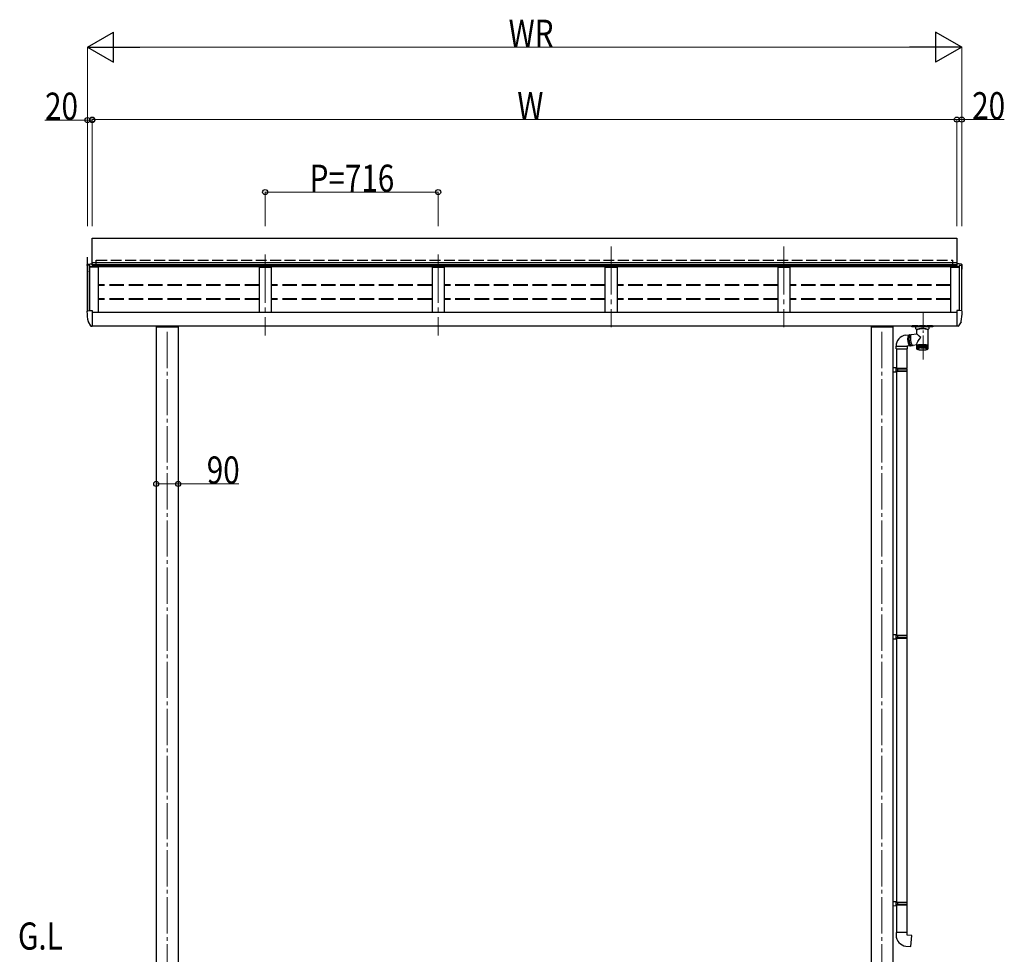
# Model space of a CAD drawing. Units: millimetres. Extents: x 0 to 21025, y 0 to 14850.
# Drawn here: x 3247 to 7324, y 2573 to 6442 of the extents above; entities that cross this region are included whole.
import ezdxf

# ---------------------------------------------------------------- set-up
doc = ezdxf.new("R2010")
doc.units = ezdxf.units.MM
doc.linetypes.add('YCENTER_1', pattern=[13, 10, -1, 1, -1])
doc.linetypes.add('YHIDDEN_1', pattern=[4, 3, -1])
for name, color, linetype, lineweight in [('USER1', 3, 'Continuous', 13), ('YKK_12', 2, 'Continuous', 13), ('YKK_13', 4, 'Continuous', 30), ('YKK_A1', 4, 'Continuous', 30), ('YKK_D', 6, 'Continuous', 13)]:
    doc.layers.add(name, color=color, linetype=linetype, lineweight=lineweight)
doc.styles.add('text-b', font='extslim2.shx', dxfattribs={"width": 0.8, "bigfont": 'extfont2.shx'})

msp = doc.modelspace()

# ---------------------------------------------------------------- linework, layer by layer
at = {"layer": 'YKK_12', "linetype": 'YCENTER_1', "ltscale": 20}
for p, q in [((4263.8, 5470.5), (4263.8, 5135.5)), ((4979.8, 5470.5), (4979.8, 5135.5)), ((5695.8, 5504), (5695.8, 5169)), ((5695.8, 5504), (5695.8, 5169)), ((6411.8, 5504), (6411.8, 5169))]:
    msp.add_line(p, q, dxfattribs=at)
at = {"layer": 'YKK_12', "linetype": 'YCENTER_1', "ltscale": 10}
msp.add_line((6987.8, 5035.4), (6987.8, 5226.9), dxfattribs=at)
at = {"layer": 'YKK_12', "linetype": 'YCENTER_1', "ltscale": 15}
for p, q in [((3857.8, 5149.6), (3857.8, 1906)), ((6817.8, 5149.6), (6817.8, 1906))]:
    msp.add_line(p, q, dxfattribs=at)
at = {"layer": 'YKK_13'}
for p, q in [((3547.8, 5427.2), (3547.8, 5537.2)), ((3547.8, 5537.2), (7127.8, 5537.2)), ((7127.8, 5537.2), (7127.8, 5427.2)), ((3525.8, 5427.4), (3525.8, 5427)), ((3528.6, 5430.4), (3538.7, 5431)), ((3538.7, 5431), (3547.8, 5431)), ((7127.8, 5436.1), (3547.8, 5436.1)), ((3547.8, 5431), (3547.8, 5418.5)), ((7127.8, 5427.2), (3547.8, 5427.2)), ((7136.8, 5431), (7127.8, 5431)), ((7127.8, 5431), (7127.8, 5418.5)), ((7146.9, 5430.4), (7136.8, 5431)), ((7149.8, 5427.4), (7149.8, 5427)), ((3525.8, 5234.7), (3525.8, 5234.2)), ((3528.6, 5237.7), (3538.7, 5238.2)), ((3538.7, 5238.2), (3547.8, 5238.2)), ((3547.8, 5238.2), (3547.8, 5175.9)), ((7136.8, 5238.2), (7127.8, 5238.2)), ((7127.8, 5238.2), (7127.8, 5175.9)), ((7146.9, 5237.7), (7136.8, 5238.2)), ((7149.8, 5234.7), (7149.8, 5234.2)), ((3530.3, 5192.1), (3540.3, 5174.7)), ((3547.8, 5193), (3547.8, 5192.5)), ((7127.8, 5193), (7127.8, 5192.5)), ((7145.3, 5192.1), (7135.2, 5174.7)), ((3542.9, 5173.2), (3546.3, 5173.2)), ((3546.3, 5173.2), (3547.8, 5173.2)), ((3547.8, 5175.2), (3547.8, 5175.9)), ((3547.8, 5175.2), (3547.8, 5173.2)), ((6916.8, 5136.1), (6930.7, 5137.4)), ((6930.9, 5137.4), (6930, 5137)), ((6930, 5137.2), (6930.9, 5137.4)), ((6931.2, 5137.4), (6930.9, 5137.4)), ((6931.2, 5137.4), (6935.6, 5137.8)), ((6933.7, 5136.7), (6934.5, 5137.4)), ((6934.5, 5137.4), (6935.4, 5137.8)), ((6935.4, 5137.8), (6936.3, 5137.8)), ((6936.3, 5137.8), (6937.3, 5137.4)), ((6937.6, 5137.4), (6937, 5136.3)), ((6937.3, 5137.4), (6937.5, 5137.3)), ((6938.3, 5138), (6937.6, 5137.4)), ((6939.1, 5138.4), (6938.3, 5138)), ((6939.1, 5138.4), (6962.4, 5142)), ((6939.1, 5138.4), (6939.1, 5138.4)), ((6941.8, 5175.5), (6941.8, 5173.1)), ((6941.8, 5173.1), (6941.8, 5171.6)), ((6941.8, 5171.5), (6941.8, 5171.6)), ((6941.9, 5171.3), (6941.8, 5171.5)), ((6942, 5171.1), (6941.9, 5171.3)), ((6942.1, 5171), (6942, 5171.1)), ((6942.4, 5171), (6942.1, 5171)), ((6942.9, 5170.9), (6942.4, 5171)), ((6942.8, 5173.1), (6942.8, 5175.5)), ((6942.8, 5174.8), (6942.9, 5175.5)), ((6942.8, 5175.5), (6942.8, 5174.8)), ((6942.9, 5174.6), (6942.8, 5173.1)), ((6942.9, 5174.6), (6942.9, 5175.5)), ((6943.4, 5170.9), (6942.9, 5170.9)), ((6943.8, 5170.9), (6943.4, 5170.9)), ((7026.8, 5173), (6943.7, 5173)), ((6943.8, 5174.7), (6943.8, 5175.5)), ((6943.9, 5174.8), (6943.8, 5175.5)), ((7026.8, 5172.9), (6943.8, 5172.9)), ((7026.8, 5170.9), (6943.8, 5170.9)), ((6943.9, 5174.8), (6943.9, 5175.2)), ((6943.9, 5174.8), (6945.3, 5174.7)), ((6943.9, 5174.6), (6943.9, 5174.8)), ((6967.7, 5174.5), (6943.9, 5174.5)), ((6967.7, 5174.6), (6944.3, 5174.6)), ((6945.3, 5174.7), (6945.4, 5174.7)), ((6945.4, 5174.6), (6945.5, 5175.5)), ((6949.9, 5175.5), (6950, 5175.5)), ((6950, 5175.5), (6950, 5175.3)), ((6950, 5175.3), (6950, 5174.6)), ((6950.3, 5174.6), (6950.4, 5175.5)), ((6958.3, 5164.1), (6958.3, 5170.9)), ((6958.5, 5163), (6958.3, 5163.9)), ((6958.9, 5162.1), (6958.5, 5163)), ((6959.7, 5161.3), (6958.9, 5162.1)), ((6960.8, 5160.4), (6959.7, 5161.3)), ((6962.1, 5159.7), (6960.8, 5160.4)), ((6963.3, 5159.2), (6962.1, 5159.7)), ((6962.6, 5158.5), (6962.4, 5158)), ((6962.4, 5141.9), (6962.4, 5158)), ((6963.1, 5159.1), (6962.6, 5158.5)), ((6964, 5159.6), (6963.1, 5159.1)), ((6965.2, 5160.2), (6964, 5159.6)), ((6966.7, 5160.6), (6965.2, 5160.2)), ((6968.6, 5161.1), (6966.7, 5160.6)), ((6967.8, 5173.4), (6967.7, 5174.6)), ((6967.7, 5174.5), (6967.7, 5174.6)), ((6967.8, 5173.3), (6967.7, 5174.5)), ((6967.8, 5173.4), (6967.8, 5173.3)), ((6972.8, 5173.4), (6967.8, 5173.4)), ((6967.8, 5173.3), (6972.8, 5173.3)), ((6970.7, 5161.5), (6968.6, 5161.1)), ((6973, 5161.8), (6970.7, 5161.5)), ((6972.8, 5173.4), (6972.9, 5174.6)), ((6972.8, 5173.3), (6972.9, 5174.5)), ((6972.8, 5173.3), (6972.8, 5173.4)), ((6972.9, 5174.6), (6972.9, 5174.5)), ((6997.7, 5174.6), (6972.9, 5174.6)), ((6997.7, 5174.5), (6972.9, 5174.5)), ((6975.5, 5162.1), (6973, 5161.8)), ((6978.2, 5162.3), (6975.5, 5162.1)), ((6981, 5162.4), (6978.2, 5162.3)), ((6983.8, 5162.5), (6981, 5162.4)), ((6986.7, 5162.5), (6983.8, 5162.5)), ((6989.6, 5162.5), (6986.7, 5162.5)), ((6992.3, 5162.3), (6989.6, 5162.5)), ((6995, 5162.1), (6992.3, 5162.3)), ((6997.5, 5161.8), (6995, 5162.1)), ((6999.9, 5161.5), (6997.5, 5161.8)), ((6997.8, 5173.4), (6997.7, 5174.6)), ((6997.7, 5174.5), (6997.7, 5174.6)), ((6997.8, 5173.3), (6997.7, 5174.5)), ((7002.8, 5173.4), (6997.8, 5173.4)), ((6997.8, 5173.4), (6997.8, 5173.3)), ((6997.8, 5173.3), (7002.8, 5173.3)), ((7002, 5161.1), (6999.9, 5161.5)), ((7003.8, 5160.7), (7002, 5161.1)), ((7002.8, 5173.4), (7002.9, 5174.6)), ((7002.8, 5173.3), (7002.9, 5174.5)), ((7002.8, 5173.3), (7002.8, 5173.4)), ((7002.9, 5174.6), (7002.9, 5174.5)), ((7026.3, 5174.6), (7002.9, 5174.6)), ((7026.7, 5174.5), (7002.9, 5174.5)), ((7005.3, 5160.2), (7003.8, 5160.7)), ((7006.6, 5159.6), (7005.3, 5160.2)), ((7007.5, 5159.1), (7006.6, 5159.6)), ((7008.2, 5159.6), (7007.2, 5159.2)), ((7008, 5158.5), (7007.5, 5159.1)), ((7008.2, 5158), (7008, 5158.5)), ((7009.6, 5160.3), (7008.2, 5159.6)), ((7008.2, 5158), (7008.2, 5093.8)), ((7008.2, 5158), (7008.2, 5158)), ((7010.7, 5161.1), (7009.6, 5160.3)), ((7011.5, 5161.9), (7010.7, 5161.1)), ((7012, 5162.8), (7011.5, 5161.9)), ((7012.3, 5163.8), (7012, 5162.8)), ((7012.2, 5164.1), (7012.3, 5163.8)), ((7012.3, 5170.9), (7012.3, 5164.1)), ((7020.3, 5174.6), (7020.2, 5175.5)), ((7020.6, 5175.3), (7020.5, 5174.6)), ((7020.6, 5175.5), (7020.6, 5175.5)), ((7020.6, 5175.5), (7020.6, 5175.3)), ((7025.1, 5175.5), (7025.2, 5174.6)), ((7025.2, 5174.7), (7026.6, 5174.8)), ((7025.2, 5174.7), (7025.2, 5174.7)), ((7025.2, 5174.7), (7025.2, 5174.7)), ((7026.6, 5174.8), (7026.6, 5174.6)), ((7026.7, 5174.8), (7026.7, 5175.5)), ((7026.7, 5175.2), (7026.7, 5174.8)), ((7026.8, 5175.5), (7026.8, 5174.7)), ((7027, 5170.9), (7026.8, 5170.9)), ((7027.6, 5170.9), (7027, 5170.9)), ((7027.6, 5175.5), (7027.6, 5174.6)), ((7027.8, 5173.1), (7027.6, 5174.6)), ((7028, 5171), (7027.6, 5170.9)), ((7027.8, 5174.8), (7027.7, 5175.5)), ((7027.8, 5175.5), (7027.8, 5173.1)), ((7027.8, 5174.8), (7027.8, 5175.5)), ((7028.3, 5171), (7028, 5171)), ((7028.5, 5171.1), (7028.3, 5171)), ((7028.6, 5171.1), (7028.5, 5171.1)), ((7028.7, 5171.2), (7028.6, 5171.1)), ((7028.8, 5171.6), (7028.7, 5171.4)), ((7028.7, 5171.4), (7028.7, 5171.2)), ((7028.8, 5175.5), (7028.8, 5173.1)), ((7028.8, 5171.6), (7028.8, 5173.1)), ((7127.8, 5175.2), (7127.8, 5175.9)), ((7127.8, 5175.2), (7127.8, 5173.2)), ((7129.3, 5173.2), (7127.8, 5173.2)), ((7132.6, 5173.2), (7129.3, 5173.2)), ((6925.2, 5121.5), (6925.4, 5124.2)), ((6925.2, 5118.7), (6925.2, 5121.5)), ((6925.4, 5115.9), (6925.2, 5118.7)), ((6925.4, 5124.2), (6925.6, 5126.7)), ((6925.6, 5113), (6925.4, 5115.9)), ((6925.6, 5126.7), (6925.9, 5129.1)), ((6926, 5110.2), (6925.6, 5113)), ((6925.8, 5122.9), (6925.7, 5120.2)), ((6925.7, 5120.2), (6925.8, 5117.4)), ((6925.9, 5125.5), (6925.8, 5122.9)), ((6925.8, 5117.4), (6925.9, 5114.5)), ((6925.9, 5129.1), (6926.4, 5131.2)), ((6926.2, 5128), (6925.9, 5125.5)), ((6925.9, 5114.5), (6926.2, 5111.6)), ((6926.4, 5107.4), (6926, 5110.2)), ((6926.6, 5130.2), (6926.2, 5128)), ((6926.2, 5111.6), (6926.6, 5108.8)), ((6926.4, 5131.2), (6927, 5133)), ((6927, 5104.7), (6926.4, 5107.4)), ((6927.1, 5132.2), (6926.6, 5130.2)), ((6926.6, 5108.8), (6927.2, 5106.1)), ((6927, 5133), (6927.6, 5134.5)), ((6927.6, 5102.2), (6927, 5104.7)), ((6927.7, 5133.8), (6927.1, 5132.2)), ((6927.2, 5106.1), (6927.8, 5103.5)), ((6927.6, 5134.5), (6928.3, 5135.8)), ((6928.4, 5099.9), (6927.6, 5102.2)), ((6928.4, 5135.2), (6927.7, 5133.8)), ((6927.8, 5103.5), (6928.5, 5101)), ((6928.3, 5135.8), (6929.1, 5136.6)), ((6929.2, 5136.3), (6928.4, 5135.2)), ((6929.2, 5097.8), (6928.4, 5099.9)), ((6928.5, 5101), (6929.2, 5098.8)), ((6929.1, 5136.6), (6930, 5137.2)), ((6930, 5137), (6929.2, 5136.3)), ((6929.2, 5098.8), (6930.1, 5096.8)), ((6930, 5095.9), (6929.2, 5097.8)), ((6930.1, 5096.8), (6930.9, 5095.2)), ((6930.2, 5123.3), (6930.4, 5126)), ((6930.2, 5120.6), (6930.2, 5123.3)), ((6930.2, 5117.8), (6930.2, 5120.6)), ((6930.4, 5114.9), (6930.2, 5117.8)), ((6930.4, 5126), (6930.7, 5128.4)), ((6930.7, 5112), (6930.4, 5114.9)), ((6930.7, 5128.4), (6931.1, 5130.6)), ((6930.7, 5121.6), (6930.8, 5124.2)), ((6930.7, 5119), (6930.7, 5121.6)), ((6930.8, 5116.3), (6930.7, 5119)), ((6931.1, 5109.2), (6930.7, 5112)), ((6930.8, 5124.2), (6931.1, 5126.5)), ((6931.1, 5113.5), (6930.8, 5116.3)), ((6931.1, 5130.6), (6931.6, 5132.6)), ((6931.1, 5126.5), (6931.4, 5128.7)), ((6931.4, 5110.8), (6931.1, 5113.5)), ((6931.6, 5106.5), (6931.1, 5109.2)), ((6931.4, 5128.7), (6931.9, 5130.7)), ((6931.8, 5108.2), (6931.4, 5110.8)), ((6931.6, 5132.6), (6932.2, 5134.3)), ((6932.2, 5103.9), (6931.6, 5106.5)), ((6932.4, 5105.7), (6931.8, 5108.2)), ((6931.9, 5130.7), (6932.4, 5132.4)), ((6932.2, 5134.3), (6932.9, 5135.6)), ((6932.9, 5101.4), (6932.2, 5103.9)), ((6932.4, 5132.4), (6933, 5133.8)), ((6933, 5103.3), (6932.4, 5105.7)), ((6932.9, 5135.6), (6933.7, 5136.7)), ((6933.7, 5099.2), (6932.9, 5101.4)), ((6933, 5133.8), (6933.7, 5134.9)), ((6933.7, 5101.1), (6933, 5103.3)), ((6933.7, 5134.9), (6934.5, 5135.7)), ((6934.5, 5099.1), (6933.7, 5101.1)), ((6934.5, 5097.3), (6933.7, 5099.2)), ((6934.5, 5135.7), (6935.3, 5136.1)), ((6935.3, 5097.4), (6934.5, 5099.1)), ((6935.4, 5095.6), (6934.5, 5097.3)), ((6937, 5136.4), (6935.3, 5136.1)), ((6935.3, 5136.1), (6935.8, 5136.2)), ((6935.4, 5129.2), (6935.3, 5126.8)), ((6935.3, 5126.8), (6935.3, 5124.2)), ((6935.3, 5124.2), (6935.5, 5121.5)), ((6936.2, 5096), (6935.3, 5097.4)), ((6935.6, 5131.4), (6935.4, 5129.2)), ((6935.5, 5121.5), (6935.7, 5118.7)), ((6936, 5133.3), (6935.6, 5131.4)), ((6935.7, 5118.7), (6936, 5115.9)), ((6936.4, 5135), (6936, 5133.3)), ((6936, 5115.9), (6936.5, 5113)), ((6937, 5136.3), (6936.4, 5135)), ((6936.5, 5113), (6937, 5110.2)), ((6937, 5110.2), (6937.7, 5107.5)), ((6937.7, 5107.5), (6938.4, 5105)), ((6938.4, 5105), (6939.2, 5102.5)), ((6939.2, 5102.5), (6940, 5100.3)), ((6940, 5100.3), (6940.9, 5098.4)), ((6940.9, 5098.4), (6941.8, 5096.7)), ((6941.8, 5096.7), (6942.7, 5095.3)), ((6962.4, 5093.8), (6962.4, 5099.1)), ((6977, 5096.5), (6977, 5082.9)), ((6977.8, 5083.2), (6977.8, 5096.6)), ((6977.9, 5096.6), (6977.8, 5096.6)), ((6977.8, 5096.6), (6977.8, 5096.6)), ((6978, 5096.6), (6977.9, 5096.6)), ((6977.9, 5096.6), (6977.9, 5096.6)), ((6977.9, 5096.6), (6977.9, 5096.6)), ((6978.1, 5096.6), (6978, 5096.6)), ((6978.2, 5096.7), (6978.1, 5096.6)), ((6978.8, 5096.6), (6978.8, 5083)), ((6979.7, 5083.3), (6979.7, 5096.7)), ((6979.8, 5096.7), (6979.7, 5096.7)), ((6979.7, 5096.7), (6979.7, 5096.7)), ((6979.9, 5096.7), (6979.8, 5096.7)), ((6979.8, 5096.7), (6979.8, 5096.7)), ((6980, 5096.8), (6979.9, 5096.7)), ((6979.9, 5096.7), (6979.9, 5096.7)), ((6980.1, 5096.8), (6980, 5096.8)), ((6980.7, 5096.7), (6980.7, 5083.1)), ((6981.7, 5096.8), (6981.6, 5096.7)), ((6981.6, 5083.2), (6981.6, 5096.7)), ((6981.6, 5096.7), (6981.6, 5096.7)), ((6981.8, 5096.8), (6981.7, 5096.8)), ((6981.7, 5096.8), (6981.7, 5096.8)), ((6981.7, 5096.8), (6981.7, 5096.8)), ((6981.9, 5096.8), (6981.8, 5096.8)), ((6982, 5096.8), (6981.9, 5096.8)), ((6982.1, 5096.8), (6982, 5096.8)), ((6982.6, 5096.7), (6982.6, 5083.2)), ((6983.6, 5083.2), (6983.6, 5096.8)), ((6984.6, 5096.8), (6984.6, 5083.2)), ((6985.5, 5096.8), (6985.5, 5083.2)), ((6986.5, 5096.8), (6986.5, 5083.2)), ((6987.5, 5096.8), (6987.5, 5083.2)), ((6988.5, 5096.7), (6988.5, 5083.2)), ((6989.4, 5096.7), (6989.4, 5083.2)), ((6990.4, 5096.7), (6990.4, 5083.3)), ((6991.3, 5096.6), (6991.3, 5083.1)), ((6992.3, 5096.6), (6992.3, 5083.2)), ((6993.2, 5096.5), (6993.2, 5082.9)), ((6994.2, 5096.5), (6994.2, 5083.2)), ((6876, 5080.3), (6876, 5090.3)), ((6876, 5090.3), (6920.8, 5090.3)), ((6876, 5080.3), (6920.8, 5080.3)), ((6878, 5080.3), (6878, 5000.4)), ((6920, 5080.3), (6920, 4997.9)), ((6921, 5090.3), (6920.8, 5090.3)), ((6920.8, 5090.3), (6922, 5090.3)), ((6920.8, 5080.3), (6922, 5080.3)), ((6934.9, 5091.6), (6921, 5090.3)), ((6922, 5090.3), (6922, 5080.3)), ((6930.9, 5094.4), (6930, 5095.9)), ((6930.9, 5095.2), (6931.9, 5093.8)), ((6931.9, 5093.2), (6930.9, 5094.4)), ((6931.9, 5093.8), (6932.8, 5092.7)), ((6932.8, 5092.3), (6931.9, 5093.2)), ((6932.8, 5092.7), (6933.8, 5092)), ((6933.8, 5091.7), (6932.8, 5092.3)), ((6933.8, 5092), (6934.7, 5091.6)), ((6934.7, 5091.5), (6933.8, 5091.7)), ((6934.9, 5091.6), (6934.7, 5091.5)), ((6934.7, 5091.6), (6935.4, 5091.6)), ((6936.4, 5094.2), (6935.4, 5095.6)), ((6939.9, 5092), (6935.4, 5091.6)), ((6937.1, 5094.9), (6936.2, 5096)), ((6937.3, 5093.1), (6936.4, 5094.2)), ((6938, 5094.1), (6937.1, 5094.9)), ((6938.3, 5092.4), (6937.3, 5093.1)), ((6938.9, 5093.7), (6938, 5094.1)), ((6939.2, 5092), (6938.3, 5092.4)), ((6939.7, 5093.6), (6938.9, 5093.7)), ((6940.1, 5092), (6939.2, 5092)), ((6939.3, 5093.6), (6943.6, 5094.3)), ((6940.5, 5093.8), (6939.7, 5093.6)), ((6941, 5092.4), (6940.1, 5092)), ((6941.8, 5093.1), (6941, 5092.4)), ((6942.6, 5094.2), (6941.8, 5093.1)), ((6942.7, 5095.3), (6943.6, 5094.3)), ((6943.6, 5094.3), (6944.6, 5093.5)), ((6944.6, 5093.5), (6945.4, 5093.2)), ((6945.4, 5093.2), (6946.2, 5093.2)), ((6962.4, 5095.7), (6946.2, 5093.2)), ((6962.4, 5092.3), (6962.4, 5093.8)), ((6962.4, 5080.2), (6962.4, 5092.5)), ((6962.4, 5092.5), (6962.4, 5092.5)), ((6962.5, 5080.6), (6962.5, 5092.9)), ((6962.5, 5092.9), (6962.5, 5092.9)), ((6962.9, 5078.4), (6962.8, 5078.5)), ((6963, 5078.2), (6962.8, 5078.5)), ((6962.9, 5093.3), (6962.9, 5093.2)), ((6962.9, 5081), (6962.9, 5093.2)), ((6962.9, 5093.2), (6962.9, 5093.2)), ((6962.9, 5080.8), (6962.9, 5081)), ((6962.9, 5079.3), (6962.9, 5079)), ((6963, 5078.3), (6962.9, 5078.4)), ((6963, 5078.3), (6963, 5078.3)), ((6963.1, 5079.8), (6963.1, 5079.4)), ((6963.4, 5081.1), (6963.4, 5093.6)), ((6963.4, 5093.6), (6963.4, 5093.6)), ((6963.4, 5093.6), (6963.4, 5093.6)), ((6963.5, 5080.4), (6963.5, 5079.8)), ((6963.6, 5077.6), (6963.6, 5077.7)), ((6963.8, 5077.5), (6963.6, 5077.6)), ((6964, 5081.4), (6964, 5094)), ((6964, 5094), (6964, 5094)), ((6964, 5094), (6964, 5094)), ((6964, 5081.8), (6964, 5081.8)), ((6964, 5081.8), (6964, 5081.4)), ((6964.6, 5076.9), (6964, 5077.3)), ((6965.9, 5076.3), (6964.6, 5076.9)), ((6964.7, 5094.1), (6964.7, 5080.5)), ((6964.9, 5094.4), (6964.8, 5094.4)), ((6964.8, 5094.4), (6964.8, 5094.3)), ((6964.8, 5081.6), (6964.8, 5094.3)), ((6964.8, 5094.3), (6964.8, 5094.3)), ((6965.5, 5094.4), (6965.5, 5080.9)), ((6965.8, 5081.9), (6965.8, 5094.7)), ((6967.4, 5075.8), (6965.9, 5076.3)), ((6966.5, 5094.8), (6966.5, 5081.2)), ((6967, 5095.1), (6966.9, 5095)), ((6966.9, 5082.1), (6966.9, 5095)), ((6966.9, 5095), (6966.9, 5095)), ((6966.9, 5095), (6966.9, 5095)), ((6966.9, 5095), (6966.9, 5095)), ((6969.2, 5075.4), (6967.4, 5075.8)), ((6967.7, 5095.1), (6967.7, 5081.5)), ((6968.1, 5082.4), (6968.1, 5095.3)), ((6968.2, 5095.3), (6968.1, 5095.3)), ((6968.1, 5095.3), (6968.1, 5095.3)), ((6968.1, 5095.3), (6968.1, 5095.3)), ((6968.2, 5095.4), (6968.2, 5095.3)), ((6969, 5095.4), (6969, 5081.8)), ((6971.1, 5075), (6969.2, 5075.4)), ((6969.5, 5082.6), (6969.5, 5095.6)), ((6969.6, 5095.6), (6969.5, 5095.6)), ((6969.5, 5095.6), (6969.5, 5095.6)), ((6969.5, 5095.6), (6969.5, 5095.6)), ((6969.5, 5095.6), (6969.5, 5095.6)), ((6969.6, 5095.6), (6969.6, 5095.6)), ((6970.4, 5095.6), (6970.4, 5082.1)), ((6971.1, 5095.9), (6971, 5095.9)), ((6971, 5095.9), (6971, 5095.9)), ((6971, 5095.9), (6971, 5095.8)), ((6971, 5082.8), (6971, 5095.8)), ((6971, 5095.8), (6971, 5095.8)), ((6971.2, 5095.9), (6971.1, 5095.9)), ((6973.2, 5074.6), (6971.1, 5075)), ((6971.9, 5095.9), (6971.9, 5082.3)), ((6972.6, 5082.9), (6972.6, 5096.1)), ((6972.7, 5096.1), (6972.6, 5096.1)), ((6972.6, 5096.1), (6972.6, 5096.1)), ((6972.6, 5096.1), (6972.6, 5096.1)), ((6972.6, 5096.1), (6972.6, 5096.1)), ((6972.6, 5096.1), (6972.6, 5096.1)), ((6972.8, 5096.1), (6972.7, 5096.1)), ((6975.5, 5074.4), (6973.2, 5074.6)), ((6973.5, 5096.1), (6973.5, 5082.6)), ((6974.2, 5083), (6974.2, 5096.3)), ((6974.3, 5096.3), (6974.2, 5096.3)), ((6974.2, 5096.3), (6974.2, 5096.3)), ((6974.4, 5096.3), (6974.3, 5096.3)), ((6974.3, 5096.3), (6974.3, 5096.3)), ((6974.5, 5096.3), (6974.4, 5096.3)), ((6974.4, 5096.3), (6974.4, 5096.3)), ((6975.2, 5096.3), (6975.2, 5082.8)), ((6977.9, 5074.2), (6975.5, 5074.4)), ((6976, 5083.1), (6976, 5096.4)), ((6980.4, 5074), (6977.9, 5074.2)), ((6983, 5073.9), (6980.4, 5074)), ((6985.6, 5073.9), (6983, 5073.9)), ((6988.2, 5073.9), (6985.6, 5073.9)), ((6990.8, 5074), (6988.2, 5073.9)), ((6993.3, 5074.2), (6990.8, 5074)), ((6995.7, 5074.4), (6993.3, 5074.2)), ((6995, 5096.3), (6995, 5082.8)), ((6995.8, 5096.4), (6995.7, 5096.4)), ((6995.7, 5096.4), (6995.7, 5096.4)), ((6997.9, 5074.7), (6995.7, 5074.4)), ((6995.9, 5096.3), (6995.8, 5096.4)), ((6995.9, 5096.3), (6995.9, 5083.1)), ((6995.9, 5096.3), (6995.9, 5096.3)), ((6995.9, 5096.3), (6995.9, 5096.3)), ((6995.9, 5096.3), (6995.9, 5096.3)), ((6996.7, 5096.2), (6996.7, 5082.6)), ((6997.5, 5096.2), (6997.4, 5096.2)), ((6997.6, 5096.1), (6997.5, 5096.2)), ((6997.5, 5096.2), (6997.5, 5096.2)), ((6997.6, 5096.1), (6997.6, 5082.9)), ((6997.6, 5096.1), (6997.6, 5096.1)), ((6997.6, 5096.1), (6997.6, 5096.1)), ((6997.6, 5096.1), (6997.6, 5096.1)), ((7000, 5075.1), (6997.9, 5074.7)), ((6998.3, 5095.9), (6998.3, 5082.4)), ((6998.4, 5082.6), (6998.3, 5082.4)), ((6998.7, 5083), (6998.4, 5082.6)), ((6999, 5083.7), (6998.7, 5083)), ((6999, 5083.7), (6999, 5083.7)), ((6999.2, 5095.9), (6999.2, 5082.8)), ((6999.9, 5095.7), (6999.9, 5082.2)), ((7001.9, 5075.5), (7000, 5075.1)), ((7000.7, 5095.7), (7000.6, 5095.7)), ((7000.8, 5095.6), (7000.7, 5095.7)), ((7000.7, 5095.7), (7000.7, 5095.7)), ((7000.7, 5095.7), (7000.7, 5095.7)), ((7000.8, 5095.6), (7000.8, 5082.6)), ((7000.8, 5095.6), (7000.8, 5095.6)), ((7001.3, 5095.4), (7001.3, 5081.9)), ((7003.7, 5076), (7001.9, 5075.5)), ((7002.1, 5095.4), (7002, 5095.4)), ((7002.1, 5095.4), (7002.1, 5082.4)), ((7002.1, 5095.4), (7002.1, 5095.4)), ((7002.1, 5095.4), (7002.1, 5095.4)), ((7002.1, 5095.4), (7002.1, 5095.4)), ((7002.6, 5095.1), (7002.6, 5081.6)), ((7003.4, 5095.1), (7003.3, 5095.1)), ((7003.4, 5095.1), (7003.4, 5082.2)), ((7003.4, 5095.1), (7003.4, 5095.1)), ((7003.4, 5095.1), (7003.4, 5095.1)), ((7003.4, 5095.1), (7003.4, 5095.1)), ((7005.2, 5076.6), (7003.7, 5076)), ((7003.8, 5094.8), (7003.8, 5081.3)), ((7004.6, 5094.7), (7004.6, 5082)), ((7004.8, 5094.5), (7004.8, 5081)), ((7006.4, 5077.2), (7005.2, 5076.6)), ((7005.5, 5094.4), (7005.5, 5094.5)), ((7005.5, 5094.4), (7005.5, 5081.7)), ((7005.5, 5094.4), (7005.5, 5094.4)), ((7005.5, 5094.4), (7005.5, 5094.4)), ((7005.7, 5094.1), (7005.7, 5080.6)), ((7006.4, 5094.1), (7006.4, 5081.4)), ((7006.4, 5094.1), (7006.4, 5094.1)), ((7006.4, 5094.1), (7006.4, 5094.1)), ((7006.4, 5094.1), (7006.4, 5094.1)), ((7006.4, 5093.8), (7006.4, 5080.2)), ((7006.9, 5077.6), (7006.4, 5077.2)), ((7007.1, 5077.8), (7006.9, 5077.6)), ((7007, 5080.6), (7007, 5079.9)), ((7007.1, 5093.7), (7007.1, 5081.1)), ((7007.1, 5093.7), (7007.1, 5093.7)), ((7007.1, 5093.7), (7007.1, 5093.7)), ((7007.1, 5077.8), (7007.1, 5077.8)), ((7007.4, 5079.9), (7007.4, 5079.5)), ((7007.6, 5093.3), (7007.6, 5080.9)), ((7007.6, 5093.3), (7007.6, 5093.3)), ((7007.6, 5093.3), (7007.6, 5093.3)), ((7007.6, 5079.4), (7007.6, 5079.1)), ((7007.7, 5078.5), (7007.6, 5078.3)), ((7007.7, 5078.9), (7007.7, 5078.8)), ((7007.8, 5078.7), (7007.7, 5078.5)), ((7008, 5092.9), (7008, 5080.6)), ((7008, 5092.9), (7008, 5092.9)), ((7008.1, 5092.5), (7008.1, 5092.6)), ((7008.1, 5092.5), (7008.1, 5080.3)), ((7008.2, 5092.2), (7008.1, 5092.2)), ((7008.1, 5079.7), (7008.1, 5079.5)), ((7008.2, 5093.8), (7008.2, 5092.3)), ((7008.2, 5092.2), (7008.2, 5079.9)), ((7008.2, 5092.2), (7008.2, 5092.2)), ((6879, 5000.4), (6863, 5000.8)), ((6863, 5000.8), (6863, 4982.9)), ((6879, 4983.4), (6863, 4982.9)), ((6879, 4998.4), (6877, 4998.4)), ((6877, 4985.4), (6877, 4998.4)), ((6920, 4997.9), (6877, 4997.9)), ((6921, 4995.9), (6877, 4995.9)), ((6921, 4987.9), (6877, 4987.9)), ((6920, 4985.9), (6877, 4985.9)), ((6879, 4985.4), (6877, 4985.4)), ((6878, 4983.3), (6878, 3895.6)), ((6879, 4998.4), (6879, 5000.4)), ((6879, 4983.4), (6879, 4985.4)), ((6881.5, 4995.9), (6881.9, 4997.9)), ((6881.5, 4995.9), (6881.5, 4987.9)), ((6881.5, 4987.9), (6881.9, 4985.9)), ((6921, 4995.9), (6920, 4997.9)), ((6921, 4987.9), (6920, 4985.9)), ((6920, 4985.9), (6920, 3893)), ((6921, 4995.9), (6921, 4987.9)), ((6879, 3895.5), (6863, 3896)), ((6863, 3896), (6863, 3878)), ((6879, 3878.5), (6863, 3878)), ((6879, 3893.5), (6877, 3893.5)), ((6877, 3880.5), (6877, 3893.5)), ((6920, 3893), (6877, 3893)), ((6921, 3891), (6877, 3891)), ((6921, 3883), (6877, 3883)), ((6920, 3881), (6877, 3881)), ((6879, 3880.5), (6877, 3880.5)), ((6878, 3878.4), (6878, 2790.7)), ((6879, 3893.5), (6879, 3895.5)), ((6879, 3878.5), (6879, 3880.5)), ((6881.5, 3891), (6881.9, 3893)), ((6881.5, 3891), (6881.5, 3883)), ((6881.5, 3883), (6881.9, 3881)), ((6921, 3891), (6920, 3893)), ((6921, 3883), (6920, 3881)), ((6920, 3881), (6920, 2788.1)), ((6921, 3891), (6921, 3883)), ((6879, 2790.6), (6863, 2791.1)), ((6863, 2791.1), (6863, 2773.2)), ((6879, 2773.6), (6863, 2773.2)), ((6879, 2788.6), (6877, 2788.6)), ((6877, 2775.6), (6877, 2788.6)), ((6920, 2788.1), (6877, 2788.1)), ((6877, 2788.1), (6877, 2787.6)), ((6921, 2786.1), (6877, 2786.1)), ((6921, 2778.1), (6877, 2778.1)), ((6920, 2776.1), (6877, 2776.1)), ((6879, 2775.6), (6877, 2775.6)), ((6878, 2773.6), (6878, 2663)), ((6879, 2788.6), (6879, 2790.6)), ((6879, 2773.6), (6879, 2775.6)), ((6881.5, 2786.1), (6881.9, 2788.1)), ((6881.5, 2786.1), (6881.5, 2778.1)), ((6881.5, 2778.1), (6881.9, 2776.1)), ((6921, 2786.1), (6920, 2788.1)), ((6921, 2778.1), (6920, 2776.1)), ((6920, 2776.1), (6920, 2663)), ((6921, 2786.1), (6921, 2778.1)), ((6922, 2663), (6876, 2663)), ((6876, 2663), (6876, 2652.1)), ((6922, 2653), (6922, 2663)), ((6941.9, 2651.3), (6922, 2653)), ((6937.9, 2605.4), (6941.9, 2651.3)), ((6917.1, 2607.3), (6937.9, 2605.4))]:
    msp.add_line(p, q, dxfattribs=at)
for centre, radius, start, end in [((3528.8, 5427.4), 3, 93, 180), ((3727.8, 5427), 202, 180, 188.069), ((7146.8, 5427.4), 3, 0, 87), ((6947.8, 5427), 202, 351.931, 0), ((3528.8, 5234.7), 3, 93, 180), ((3727.8, 5234.2), 202, 180, 191.9021), ((6947.8, 5234.2), 202, 348.0979, 0), ((7146.8, 5234.7), 3, 0, 87), ((3531.6, 5192.9), 1.5, 191.9021, 210), ((7144, 5192.9), 1.5, 330, 348.0979), ((3542.9, 5176.2), 3, 210, 270), ((7132.6, 5176.2), 3, 270, 330), ((6921.5, 5090.8), 45.5, 95.9934, 180.6565), ((6983.5, 5011.4), 85.5, 94.8371, 96.0511), ((6976.3, 5096.1), 0.397, 83.167, 130.3884), ((6984.3, 5001.8), 95, 93.7087, 94.8396), ((6976.5, 5094.9), 1.64, 73.725, 96.9397), ((6984.3, 5003.7), 93, 93.998, 94.5502), ((6984.9, 4993.7), 103.1, 92.6397, 93.7107), ((6978.4, 5095.2), 1.45, 71.4462, 96.8183), ((6984.9, 4995.9), 100.9, 92.9137, 93.4367), ((6985.1, 4987.6), 109.3, 91.6112, 92.6414), ((6980.3, 5095.5), 1.24, 68.6512, 96.9982), ((6985.1, 4989.8), 107, 91.8748, 92.3779), ((6985.3, 4983.6), 113.3, 90.6066, 91.6127), ((6982.2, 5095.8), 1.02, 65.1417, 97.6045), ((6985.3, 4985.9), 110.8, 90.864, 91.3553), ((6983.9, 5096.2), 0.644, 79.8094, 123.9399), ((6985.3, 4982.1), 114.8, 89.6109, 90.6081), ((6984.2, 5096.1), 0.816, 60.6065, 98.8498), ((6985.3, 4984.4), 112.3, 89.866, 90.353), ((6985.9, 5096.1), 0.772, 80.7589, 120.5722), ((6985.3, 4983.1), 113.8, 88.6095, 89.6124), ((6986.2, 5096.2), 0.667, 56.6365, 100.0531), ((6985.3, 4985.4), 111.4, 88.8661, 89.3558), ((6987.9, 5095.9), 0.977, 82.1864, 115.7529), ((6988.2, 5096.3), 0.565, 53.8343, 100.7886), ((6985.4, 4986.5), 110.4, 87.5875, 88.611), ((6985.4, 4988.8), 108, 87.8493, 88.3492), ((6989.9, 5095.6), 1.19, 82.9109, 112.0499), ((6985.6, 4992.2), 104.7, 86.5286, 87.5891), ((6990.1, 5096.2), 0.603, 56.3993, 95.9619), ((6985.6, 4994.4), 102.4, 86.8, 87.3178), ((6991.8, 5095.3), 1.4, 83.1714, 109.1181), ((6986.1, 4999.9), 97, 85.4147, 86.5306), ((6992, 5096.2), 0.505, 53.637, 96.2306), ((6986.1, 5001.9), 94.9, 85.7002, 86.2451), ((6993.6, 5095), 1.6, 83.1085, 106.7389), ((6986.8, 5009.2), 87.7, 84.2235, 85.417), ((6993.9, 5096.1), 0.415, 50.3964, 96.6998), ((6963.5, 5092.3), 1.13, 147.7621, 169.585), ((6963.3, 5092.3), 0.918, 170.2563, 189.6362), ((6962.5, 5092.3), 0.205, 90.3435, 138.1154), ((6964.2, 5080.3), 1.83, 182.533, 224.5051), ((6964.5, 5080.2), 2.07, 178.2083, 220.2615), ((6964.1, 5079.8), 1.67, 179.2113, 224.5325), ((6964.2, 5091.8), 1.94, 132.5449, 147.736), ((6962.8, 5092.4), 0.593, 88.3077, 120.3438), ((6964.6, 5080.8), 2.03, 185.7357, 224.1348), ((6964.5, 5080.5), 1.98, 175.5612, 219.2602), ((6964, 5079.5), 1.49, 192.2214, 224.8525), ((6965.3, 5090.6), 3.61, 122.713, 132.7412), ((6963.3, 5092.4), 0.926, 84.2779, 114.5398), ((6965.1, 5081.4), 2.28, 188.7863, 223.4621), ((6964.8, 5080.8), 1.91, 172.9142, 217.9925), ((6964, 5078.7), 1.09, 153.331, 164.0161), ((6963.8, 5078.8), 0.896, 176.6503, 188.8558), ((6964.1, 5078.9), 1.21, 200.988, 210.9744), ((6964.6, 5078.3), 1.89, 136.4314, 143.8495), ((6964.8, 5079.4), 2.17, 219.6637, 226.4332), ((6966.9, 5088.3), 6.41, 116.0329, 122.8601), ((6963.8, 5092.3), 1.43, 83.1792, 108.7865), ((6964.9, 5080.9), 1.49, 173.3322, 219.2366), ((6965.7, 5077.1), 3.53, 125.2808, 130.1734), ((6968.7, 5084.5), 10.6, 111.2329, 116.1193), ((6964.5, 5092.5), 1.62, 83.0818, 106.4665), ((6967, 5082.5), 3.01, 194.3454, 221.3434), ((6968.7, 5085.4), 9.6, 114.1432, 114.9091), ((6969.1, 5071.1), 10.4, 112.4839, 114.8683), ((6966.6, 5081.7), 1.8, 165.2436, 212.5571), ((6970.8, 5079.2), 16.3, 107.6125, 111.2827), ((6965.3, 5092.6), 1.8, 82.7522, 104.5419), ((6968.3, 5083.2), 3.56, 196.8326, 219.9458), ((6970.8, 5080.2), 15.2, 109.4442, 110.3652), ((6971.1, 5065.9), 15.9, 108.552, 110.3432), ((6973, 5072.4), 23.5, 104.7674, 107.6422), ((6966.3, 5092.8), 1.93, 82.2358, 102.9216), ((6965.9, 5094.6), 0.0886, 93.4734, 156.234), ((6969.9, 5083.9), 4.32, 199.1253, 218.3411), ((6967.6, 5081.9), 1.8, 162.8721, 210.2066), ((6973, 5073.4), 22.3, 106.0179, 106.9166), ((6973.2, 5059.2), 23, 105.5032, 106.9064), ((6968.7, 5082.2), 1.81, 160.6399, 207.601), ((6975.2, 5064), 32.1, 102.4522, 104.7858), ((6967.4, 5093.1), 2.03, 81.5566, 101.5435), ((6972.1, 5084.8), 5.48, 201.2387, 216.5269), ((6975.2, 5065.2), 30.8, 103.3585, 104.1947), ((6975.4, 5051.1), 31.4, 103.0494, 104.1886), ((6970, 5082.4), 1.83, 158.5719, 204.7573), ((6977.3, 5054.5), 41.9, 100.5111, 102.4642), ((6968.6, 5093.3), 2.08, 80.7235, 100.3656), ((6975.1, 5086.1), 7.5, 203.2118, 214.4761), ((6977.3, 5055.8), 40.5, 101.2019, 101.9683), ((6977.5, 5041.7), 41, 101.0109, 101.9644), ((6971.4, 5082.7), 1.88, 156.6895, 201.6979), ((6979.2, 5044), 52.6, 98.8407, 100.5192), ((6970, 5093.6), 2.08, 79.7335, 99.3607), ((6980.8, 5088.6), 12.3, 205.1677, 212.0761), ((6979.4, 5045), 51.4, 99.2702, 100.0897), ((6979.4, 5031.4), 51.4, 99.2702, 100.0897), ((6972.9, 5082.8), 1.94, 155.0097, 198.4505), ((6981, 5032.9), 63.7, 97.3699, 98.8464), ((6971.5, 5093.9), 2.04, 78.5725, 98.5135), ((7096, 5149.8), 141.3, 207.9188, 208.5235), ((6981.1, 5034.2), 62.4, 97.7477, 98.4686), ((6981.1, 5020.7), 62.4, 97.7477, 98.4686), ((6974.6, 5083), 2.04, 153.5447, 195.0471), ((6982.4, 5021.9), 74.8, 96.0479, 97.3741), ((6973.1, 5094.2), 1.94, 77.2143, 97.82), ((6983.2, 5088.5), 11.4, 203.8926, 211.3989), ((6982.5, 5023.4), 73.2, 96.3872, 97.0348), ((6982.5, 5009.9), 73.2, 96.3872, 97.0348), ((6976.4, 5083.1), 2.15, 152.3019, 191.5232), ((6974.7, 5094.5), 1.81, 75.6184, 97.2879), ((6964.1, 5078), 12.1, 23.3334, 30.4647), ((6983.6, 5013.1), 83.6, 95.1477, 95.7405), ((6983.6, 4999.5), 83.6, 95.1477, 95.7405), ((6978.3, 5083.2), 2.31, 151.2838, 187.9158), ((6934, 5062.8), 47.5, 25.0775, 26.8911), ((6984.3, 4990.2), 93, 93.998, 94.5502), ((6980.4, 5083.2), 2.51, 150.4893, 184.2622), ((6967.2, 5078.5), 12.5, 21.4542, 28.3549), ((6984.9, 4982.3), 100.9, 92.9137, 93.4367), ((6985.3, 4988.6), 93.6, 82.4419, 93.5218), ((6982.5, 5083.1), 2.77, 149.9145, 180.5981), ((6973.2, 5080.7), 7.89, 18.2186, 29.1074), ((6985.1, 4976.3), 107, 91.8748, 92.3779), ((6984.8, 5083), 3.11, 149.5545, 176.9557), ((6977, 5081.7), 5.88, 14.966, 29.5609), ((6985.3, 4972.4), 110.8, 90.864, 91.3553), ((6987.1, 5082.8), 3.56, 149.4046, 173.3625), ((6980, 5082.3), 4.71, 11.6317, 29.789), ((6985.3, 4970.9), 112.3, 89.866, 90.353), ((6989.7, 5082.5), 4.2, 149.4635, 169.8384), ((6982.6, 5082.7), 3.95, 8.2042, 29.8145), ((6985.3, 4971.9), 111.4, 88.8661, 89.3558), ((6992.5, 5082), 5.15, 149.7373, 166.3923), ((6985.1, 5082.9), 3.41, 4.6911, 29.6441), ((6985.4, 4975.2), 108, 87.8493, 88.3492), ((6995.9, 5081.2), 6.73, 150.2494, 163.0128), ((6987.4, 5083.1), 3.01, 1.1097, 29.2782), ((6985.6, 4980.8), 102.4, 86.8, 87.3178), ((7000.8, 5079.6), 10.1, 151.0747, 159.6343), ((6989.6, 5083.1), 2.71, 357.4847, 28.7141), ((6986.1, 4988.3), 94.9, 85.7002, 86.2451), ((7016.2, 5072.7), 25.2, 152.5299, 155.9479), ((6991.7, 5083.1), 2.48, 353.8461, 27.948), ((6986.8, 5010.9), 85.8, 84.5289, 85.1117), ((6986.8, 4997.4), 85.8, 84.5289, 85.1117), ((6995.4, 5094.6), 1.78, 82.8055, 104.7695), ((6989.6, 5086.3), 6.44, 326.596, 339.9792), ((6987.9, 5019.5), 77.2, 82.9279, 84.2265), ((6993.6, 5083.1), 2.3, 350.2281, 26.9765), ((6987.8, 5021.1), 75.6, 83.2602, 83.8943), ((6987.8, 5007.5), 75.6, 83.2602, 83.8943), ((6997.1, 5094.3), 1.92, 82.3113, 103.1143), ((7023.1, 5069.7), 29.4, 151.0419, 153.9656), ((6989.3, 5030.5), 66.2, 81.4922, 82.9318), ((6995.5, 5083), 2.15, 346.668, 25.7976), ((6989.2, 5031.8), 64.8, 81.8605, 82.5635), ((6989.2, 5018.3), 64.8, 81.8605, 82.5635), ((6998.8, 5094), 2.02, 81.6521, 101.7079), ((6990.9, 5041.6), 55, 79.8688, 81.4975), ((6999.1, 5095.7), 0.249, 42.6688, 93.7837), ((6997.2, 5082.9), 2.05, 343.2032, 24.4128), ((6990.8, 5042.6), 53.8, 80.2855, 81.0808), ((6990.8, 5029.1), 53.8, 80.2855, 81.0808), ((7000.3, 5093.7), 2.08, 80.8386, 100.5062), ((6979, 5094.4), 24.2, 329.6947, 333.2072), ((6992.8, 5052.2), 44.2, 77.9911, 79.8762), ((6998.8, 5082.7), 1.96, 339.8714, 22.8266), ((6992.7, 5039.5), 43.2, 78.4735, 79.3939), ((6992.7, 5053.4), 42.9, 78.4718, 79.2198), ((7001.6, 5093.4), 2.09, 79.8693, 99.4802), ((6993.2, 5087.2), 9.66, 326.8123, 335.5663), ((6994.9, 5062), 34.1, 75.7635, 78.0021), ((7000.2, 5082.5), 1.91, 336.7077, 21.0478), ((6994.7, 5049.1), 33.4, 76.3364, 77.4292), ((6994.8, 5063.2), 32.8, 76.3309, 77.1517), ((7002.9, 5093.1), 2.05, 78.7313, 98.6133), ((6997.4, 5085.3), 6.43, 324.5838, 337.6357), ((7001.5, 5082.3), 1.87, 333.7442, 19.0892), ((6996.9, 5057.6), 24.7, 73.7428, 75.0794), ((6997.1, 5070.7), 25.2, 73.0421, 75.7802), ((6997, 5071.7), 24.1, 73.7338, 74.6207), ((7004, 5092.9), 1.96, 77.4002, 97.9), ((6999.9, 5084.2), 4.86, 322.6605, 339.7745), ((7002.7, 5082), 1.85, 331.0077, 16.968), ((6999, 5064.6), 17.3, 70.4893, 72.1813), ((6999.3, 5077.9), 17.7, 69.602, 73.0686), ((7004.5, 5094.7), 0.0957, 25.477, 86.7214), ((6999.2, 5078.8), 16.7, 70.4722, 71.3931), ((7005, 5092.7), 1.83, 75.8376, 97.3463), ((7001.8, 5083.4), 3.9, 320.9723, 342.0642), ((7003.7, 5081.7), 1.84, 328.5198, 14.7051), ((7001.1, 5070.1), 11.5, 66.2458, 68.4761), ((7001.4, 5083.5), 11.7, 65.0757, 69.6462), ((7001.4, 5084.4), 10.7, 66.2098, 67.0391), ((7005.9, 5092.5), 1.66, 73.9865, 96.9727), ((7003.2, 5082.7), 3.25, 319.5011, 344.5357), ((7004.5, 5081.5), 1.86, 326.2961, 12.324), ((7002.9, 5074.1), 7.06, 60.4535, 63.5349), ((7003.3, 5087.6), 7.21, 58.8363, 65.1521), ((7006.6, 5092.3), 1.47, 71.7631, 96.819), ((7004.3, 5082.1), 2.77, 318.2481, 347.2015), ((7005.2, 5081.2), 1.89, 324.3465, 9.8506), ((7004.5, 5076.7), 4.03, 52.139, 56.6175), ((7005.2, 5081.5), 2.41, 317.2256, 350.0633), ((7004.9, 5090.2), 4.12, 49.7883, 58.9682), ((7007.2, 5092.3), 1.17, 68.6689, 94.1767), ((7005.7, 5080.8), 1.93, 322.6752, 7.3118), ((7005.7, 5078.1), 2.17, 39.6637, 46.4332), ((7005.9, 5079.2), 1.89, 316.4314, 323.8495), ((7005.8, 5081), 2.13, 316.4545, 353.114), ((7006, 5080.5), 1.99, 321.2821, 4.7344), ((7006.5, 5078.7), 1.21, 20.988, 30.9744), ((7006.2, 5091.6), 2.22, 36.1148, 49.9821), ((7007.6, 5092.4), 0.664, 61.1612, 92.7933), ((7006.2, 5080.4), 1.9, 315.9629, 356.3372), ((7006.4, 5079.7), 1.75, 316.4753, 351.8362), ((7006.6, 5078.8), 1.09, 333.331, 344.0161), ((7006.4, 5079.9), 1.72, 315.7853, 359.7073), ((7006.8, 5078.8), 0.896, 356.6503, 8.8558), ((7006.9, 5092.2), 1.24, 15.776, 36.1864), ((7007.9, 5092.3), 0.319, 50.4338, 87.3119), ((7007.3, 5092.3), 0.925, 350.3117, 15.1945), ((6921, 2652.1), 45, 180, 265)]:
    msp.add_arc(centre, radius, start, end, dxfattribs=at)
at = {"layer": 'YKK_13', "extrusion": (0, 0, -1)}
for centre, major_axis, ratio, start_param, end_param in [((6943.8, 5173.1), (-2, 0), 0.109601, 4.712389, 6.283185), ((6943.8, 5173.1), (-1, 0), 0.112597, 4.747817, 6.283635), ((6943.9, 5174.7), (-1, 0), 0.112597, 4.747817, 6.283635), ((6944.3, 5174.7), (-0.502, 0.001), 0.106597, 4.692381, 6.282958), ((6974.3, 5164.1), (-16, 0), 0.361356, 6.263698, 6.283185), ((6985.3, 5122.4), (-22.9, 19.6), 0.045535, 4.988413, 6.24419), ((6985.3, 5157.5), (-21.3, 0), 0.372155, 0.337377, 1.570796), ((6985.3, 5157.5), (-21.3, 0), 0.372155, 1.570796, 2.804216), ((7026.3, 5174.7), (-0.502, -0.001), 0.106597, 3.14182, 4.732397), ((7026.6, 5174.7), (-1, 0), 0.112597, 3.141143, 4.676961), ((7026.8, 5173.1), (-2, 0), 0.109601, 3.141593, 4.712389), ((7026.8, 5173.1), (-1, 0), 0.112597, 3.141143, 4.676961), ((6985.3, 5122.4), (22, 25.7), 0.242699, 3.417617, 4.673394)]:
    msp.add_ellipse(centre, major_axis=major_axis, ratio=ratio, start_param=start_param, end_param=end_param, dxfattribs=at)
at = {"layer": 'YKK_A1'}
for p, q in [((3527.8, 5237.5), (3527.8, 5458.7)), ((3536.8, 5238.1), (3536.8, 5426.1)), ((3537.5, 5238.2), (3537.5, 5424.3)), ((3547.8, 5425.8), (7127.8, 5425.8)), ((3564.3, 5425.8), (3564.3, 5426.6)), ((3564.3, 5426.6), (7111.3, 5426.6)), ((7111.3, 5425.8), (7111.3, 5426.6)), ((7138.1, 5238.2), (7138.1, 5424.3)), ((7138.8, 5238.1), (7138.8, 5426.1)), ((7147.8, 5237.5), (7147.8, 5425.1)), ((7138.1, 5418.5), (3537.5, 5418.5)), ((3572.8, 5417.7), (3537.5, 5417.7)), ((3572.8, 5231.8), (3572.8, 5417.7)), ((7102.8, 5231.8), (7102.8, 5417.7)), ((7102.8, 5417.7), (7138.1, 5417.7)), ((3547.8, 5231.8), (7127.8, 5231.8)), ((3547.8, 5175.5), (7127.8, 5175.5)), ((3812.6, 5175.5), (3812.6, 2006)), ((3812.6, 5170.8), (3903, 5170.8)), ((3830.3, 5175.5), (3830.3, 5170.8)), ((3885.3, 5175.5), (3885.3, 5170.8)), ((3903, 5175.5), (3903, 2006)), ((6772.6, 5175.5), (6772.6, 2006)), ((6772.6, 5170.8), (6863, 5170.8)), ((6790.3, 5175.5), (6790.3, 5170.8)), ((6845.3, 5175.5), (6845.3, 5170.8)), ((6863, 5175.5), (6863, 2006))]:
    msp.add_line(p, q, dxfattribs=at)
at = {"layer": 'YKK_A1', "linetype": 'ByBlock', "ltscale": 0.5}
for p, q in [((3535.9, 5426.5), (3528.7, 5426.1)), ((3537.5, 5424.3), (3536.9, 5425.8)), ((7138.1, 5424.3), (7138.7, 5425.8)), ((7139.6, 5426.5), (7146.8, 5426.1))]:
    msp.add_line(p, q, dxfattribs=at)
at = {"layer": 'YKK_A1', "linetype": 'YHIDDEN_1', "ltscale": 15}
for p, q in [((3564.3, 5426.6), (3564.3, 5446.4)), ((3564.3, 5446.4), (7111.3, 5446.4)), ((7111.3, 5426.6), (7111.3, 5446.4))]:
    msp.add_line(p, q, dxfattribs=at)
at = {"layer": 'YKK_A1', "linetype": 'ByBlock'}
for p, q in [((4238.8, 5416.6), (4238.8, 5231.8)), ((4239.8, 5417.6), (4244.6, 5417.7)), ((4244.6, 5417.7), (4283, 5417.7)), ((4283, 5417.7), (4287.8, 5417.6)), ((4288.8, 5416.6), (4288.8, 5231.8)), ((4954.8, 5416.6), (4954.8, 5231.8)), ((4955.8, 5417.6), (4960.6, 5417.7)), ((4960.6, 5417.7), (4999, 5417.7)), ((4999, 5417.7), (5003.8, 5417.6)), ((5004.8, 5416.6), (5004.8, 5231.8)), ((5670.8, 5416.6), (5670.8, 5231.8)), ((5671.8, 5417.6), (5676.6, 5417.7)), ((5676.6, 5417.7), (5715, 5417.7)), ((5715, 5417.7), (5719.8, 5417.6)), ((5720.8, 5416.6), (5720.8, 5231.8)), ((6386.8, 5416.6), (6386.8, 5231.8)), ((6387.8, 5417.6), (6392.6, 5417.7)), ((6392.6, 5417.7), (6431, 5417.7)), ((6431, 5417.7), (6435.8, 5417.6)), ((6436.8, 5416.6), (6436.8, 5231.8))]:
    msp.add_line(p, q, dxfattribs=at)
at = {"layer": 'YKK_A1', "linetype": 'YHIDDEN_1', "ltscale": 20}
for p, q in [((4238.8, 5345.1), (3572.8, 5345.1)), ((4238.8, 5342.2), (3572.8, 5342.2)), ((4954.8, 5345.1), (4288.8, 5345.1)), ((4954.8, 5342.2), (4288.8, 5342.2)), ((5670.8, 5345.1), (5004.8, 5345.1)), ((5670.8, 5342.2), (5004.8, 5342.2)), ((6386.8, 5345.1), (5720.8, 5345.1)), ((6386.8, 5342.2), (5720.8, 5342.2)), ((7102.8, 5345.1), (6436.8, 5345.1)), ((7102.8, 5342.2), (6436.8, 5342.2)), ((4238.8, 5286.2), (3572.8, 5286.2)), ((4238.8, 5283.3), (3572.8, 5283.3)), ((4954.8, 5286.2), (4288.8, 5286.2)), ((4954.8, 5283.3), (4288.8, 5283.3)), ((5670.8, 5286.2), (5004.8, 5286.2)), ((5670.8, 5283.3), (5004.8, 5283.3)), ((6386.8, 5286.2), (5720.8, 5286.2)), ((6386.8, 5283.3), (5720.8, 5283.3)), ((7102.8, 5286.2), (6436.8, 5286.2)), ((7102.8, 5283.3), (6436.8, 5283.3))]:
    msp.add_line(p, q, dxfattribs=at)
at = {"layer": 'YKK_A1'}
for centre, radius, start, end in [((3528.8, 5425.1), 1, 93, 180), ((7146.8, 5425.1), 1, 0, 87), ((4287.8, 5416.6), 0.997, 359.8496, 89.3323), ((5003.8, 5416.6), 0.997, 359.8496, 89.3323), ((5719.8, 5416.6), 0.997, 359.8496, 89.3323), ((6435.8, 5416.6), 0.997, 359.8496, 89.3323)]:
    msp.add_arc(centre, radius, start, end, dxfattribs=at)
at = {"layer": 'YKK_A1', "linetype": 'ByBlock', "ltscale": 0.5}
for centre, start, end in [((3536, 5425.5), 20, 93), ((7139.6, 5425.5), 87, 160)]:
    msp.add_arc(centre, 1, start, end, dxfattribs=at)
at = {"layer": 'YKK_A1', "linetype": 'ByBlock'}
for centre in [(4239.8, 5416.6), (4955.8, 5416.6), (5671.8, 5416.6), (6387.8, 5416.6)]:
    msp.add_arc(centre, 0.997, 90.6678, 179.8565, dxfattribs=at)
at = {"layer": 'YKK_D', "lineweight": -2}
for p, q in [((3527.8, 6328.8), (3636, 6391.3)), ((3636, 6266.3), (3636, 6391.3)), ((7147.8, 6328.8), (7039.5, 6391.3)), ((7039.5, 6391.3), (7039.5, 6266.3)), ((3527.8, 6328.8), (3636, 6266.3)), ((3527.8, 6328.8), (3744.3, 6328.8)), ((7147.8, 6328.8), (6931.3, 6328.8)), ((7147.8, 6328.8), (7039.5, 6266.3))]:
    msp.add_line(p, q, dxfattribs=at)
at = {"layer": 'YKK_D'}
for p, q in [((3527.8, 5587.2), (3527.8, 6329.8)), ((3652.8, 6328.8), (7022.8, 6328.8)), ((7147.8, 5587.2), (7147.8, 6329.8)), ((3527.8, 6026.9), (3351.3, 6026.9)), ((3527.8, 5587.2), (3527.8, 6027.9)), ((3547.8, 6026.9), (3527.8, 6026.9)), ((3547.8, 5587.2), (3547.8, 6029.8)), ((3547.8, 6028.8), (7127.8, 6028.8)), ((3547.8, 5587.2), (3547.8, 6027.9)), ((7127.8, 5587.2), (7127.8, 6029.8)), ((7127.8, 5587.2), (7127.8, 6029.8)), ((7127.8, 6028.8), (7147.8, 6028.8)), ((7147.8, 5587.2), (7147.8, 6029.8)), ((7147.8, 6028.8), (7324.3, 6028.8)), ((4263.8, 5587.2), (4263.8, 5729.8)), ((4979.8, 5728.8), (4263.8, 5728.8)), ((4979.8, 5587.2), (4979.8, 5729.8)), ((3812.6, 4520.7), (3903, 4520.7)), ((3903, 4520.7), (4154.8, 4520.7))]:
    msp.add_line(p, q, dxfattribs=at)
at = {"layer": 'YKK_D', "linetype": 'ByBlock', "lineweight": -2}
for centre in [(3527.8, 6026.9), (3547.8, 6028.8), (3547.8, 6026.9), (7127.8, 6028.8), (7127.8, 6028.8), (7147.8, 6028.8), (4263.8, 5728.8), (4979.8, 5728.8), (3812.6, 4520.7), (3903, 4520.7)]:
    msp.add_circle(centre, 10.6, dxfattribs=at)

# ---------------------------------------------------------------- texts
at = {"layer": 'USER1', "style": 'text-b', "width": 0.8}
msp.add_text('G.L', height=112.5, dxfattribs=at).set_placement((3240, 2592.5))
at = {"layer": 'YKK_D', "style": 'text-b', "width": 0.8}
for s, p in [('WR', (5271.8, 6329.8)), ('20', (3352.3, 6027.9)), ('W', (5307.8, 6029.8)), ('20', (7191.3, 6029.8)), ('P=716', (4447.8, 5729.8)), ('90', (4021.8, 4521.7))]:
    msp.add_text(s, height=112.5, dxfattribs=at).set_placement(p)

doc.saveas('drawing.dxf')
